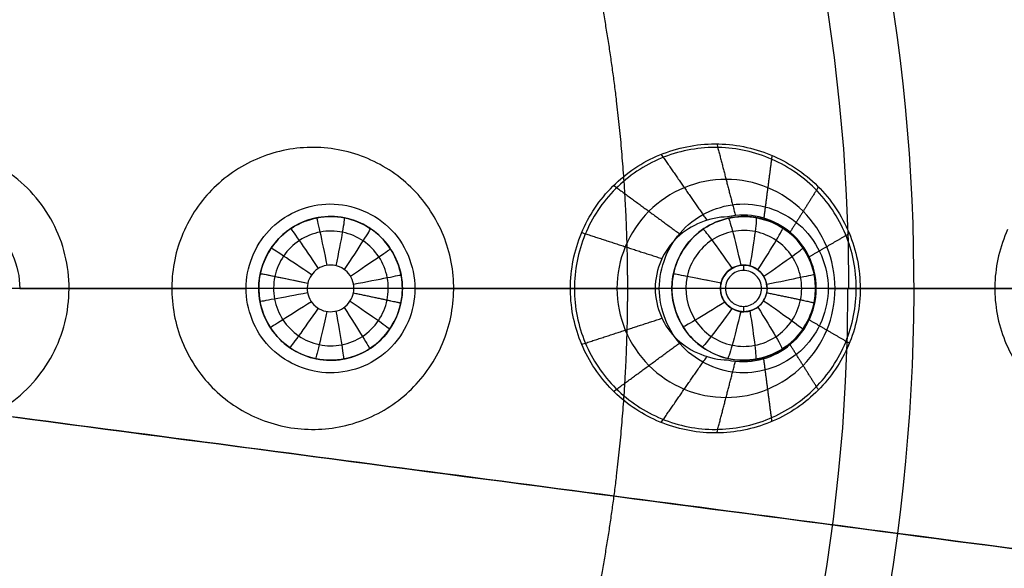
# Model space of a CAD drawing. Units: millimetres. Extents: x -170 to 445, y -152 to 177.
# Drawn here: x 367 to 395, y -8 to 7 of the extents above; entities that cross this region are included whole.
import ezdxf

# ---------------------------------------------------------------- set-up
doc = ezdxf.new("R2010")
doc.units = ezdxf.units.MM
doc.layers.add('Default', color=18, linetype='Continuous', true_color=0x000000)

# ---------------------------------------------------------------- blocks, each defined once
blk = doc.blocks.new('plane_02')
at = {"layer": 'Default', "color": 251, "true_color": 0x606060, "extrusion": (0, 0, -1)}
for centre, radius, start, end in [((-340, 0, -1002.564), 101.896, 0, 180), ((-340, 0, -997.691), 100.75, 90, 180), ((-340, 0, -994.289), 96.207, 90, 180), ((-340, 0, -1002.564), 101.896, 180, 0), ((-340, 0, -990.769), 50.39, 180, 270)]:
    blk.add_arc(centre, radius, start, end, dxfattribs=at)
at = {"layer": 'Default', "color": 251, "true_color": 0x606060}
for centre, radius, start, end in [((340, 0, 990.77), 50.428, 0, 90), ((340, 0, 1002.564), 103.505, 270, 0), ((340, 0, 993.159), 90.011, 270, 0), ((340, 0, 997.691), 100.75, 270, 360), ((340, 0, 994.289), 96.207, 270, 360)]:
    blk.add_arc(centre, radius, start, end, dxfattribs=at)
at = {"layer": 'Default', "color": 251, "true_color": 0x606060, "extrusion": (0.001095, -0.999248, -0.038754)}
blk.add_arc((350.401, 2098.507, -37.968), 1109.188, 271.443841, 271.795236, dxfattribs=at)
at = {"layer": 'Default', "color": 251, "true_color": 0x606060, "extrusion": (0.000511341, -0.999917, -0.012897)}
blk.add_arc((355.07, 1961.245, -12.578), 971.198, 272.052228, 272.489119, dxfattribs=at)
at = {"layer": 'Default', "color": 251, "true_color": 0x606060, "extrusion": (0.033588, 0.000599267, -0.999436)}
blk.add_arc((-6.91, 420.499, -977.097), 2.353, 181.0221, 183.5978, dxfattribs=at)
at = {"layer": 'Default', "color": 251, "true_color": 0x606060}
for points, weights in [([(443.505, 0, 1002.564), (443.505, 60.632, 1002.564), (400.632, 103.505, 1002.564), (340, 103.505, 1002.564)], [1, 0.804737854221, 0.804737854221, 1]), ([(430.011, 0, 993.159), (430.011, 52.727, 993.159), (392.727, 90.011, 993.159), (340, 90.011, 993.159)], [1, 0.804737853959, 0.804737853959, 1])]:
    blk.add_rational_spline(points, weights, degree=3, dxfattribs=at)
for points, knots in [([(364.807, 2.342, 990.134), (365.434, 2.394, 990.143), (366.792, 1.946, 990.163), (367.35, 0.629, 990.172), (367.35, 0, 990.172)], [-4.117595, -4.117595, -4.117595, -4.117595, -2.059189, 0, 0, 0, 0]), ([(373.649, 0, 990.29), (373.649, 0.579, 990.29), (374.114, 1.782, 990.301), (375.288, 2.313, 990.327), (375.866, 2.346, 990.341)], [-3.736241, -3.736241, -3.736241, -3.736241, -1.8681, 0, 0, 0, 0]), ([(375.866, 2.346, 990.341), (376.485, 2.382, 990.355), (377.809, 1.916, 990.386), (378.349, 0.62, 990.399), (378.349, 0, 990.399)], [-4.048684, -4.048684, -4.048684, -4.048684, -2.024626, 0, 0, 0, 0]), ([(385.149, 0, 990.591), (385.149, 0.583, 990.591), (385.622, 1.796, 990.607), (386.811, 2.321, 990.646), (387.394, 2.348, 990.666)], [-3.769276, -3.769276, -3.769276, -3.769276, -1.884612, 0, 0, 0, 0]), ([(387.394, 2.348, 990.666), (388.008, 2.375, 990.687), (389.317, 1.903, 990.731), (389.849, 0.616, 990.749), (389.849, 0, 990.749)], [-4.016155, -4.016155, -4.016155, -4.016155, -2.008965, 0, 0, 0, 0]), ([(375.866, -2.346, 990.341), (375.288, -2.313, 990.328), (374.114, -1.782, 990.301), (373.649, -0.579, 990.29), (373.649, 0, 990.29)], [-3.736209, -3.736209, -3.736209, -3.736209, -1.869014, 0, 0, 0, 0]), ([(378.349, 0, 990.399), (378.349, -0.316, 990.399), (378.219, -0.957, 990.396), (377.658, -1.756, 990.383), (376.828, -2.27, 990.363), (376.181, -2.364, 990.348), (375.866, -2.346, 990.341)], [-3.892896, -3.892896, -3.892896, -3.892896, -2.921132, -1.947218, -0.972173, 0, 0, 0, 0]), ([(387.394, -2.348, 990.666), (386.811, -2.321, 990.646), (385.622, -1.796, 990.607), (385.149, -0.583, 990.591), (385.149, 0, 990.591)], [-3.769323, -3.769323, -3.769323, -3.769323, -1.884557, 0, 0, 0, 0]), ([(389.849, 0, 990.749), (389.849, -0.6, 990.749), (389.347, -1.849, 990.732), (388.099, -2.35, 990.69), (387.499, -2.35, 990.67)], [-3.892249, -3.892249, -3.892249, -3.892249, -1.945279, 0, 0, 0, 0])]:
    blk.add_open_spline(points, degree=3, knots=knots, dxfattribs=at)
blk.add_open_spline([(367.35, 0, 990.172), (370.499, 0, 990.231), (373.649, 0, 990.29)], degree=2, dxfattribs=at)
blk = doc.blocks.new('_08')
at = {"layer": 'Default', "color": 26, "true_color": 0x782424}
for p, q in [((376, 2, 989.846), (376, 2, 991.122)), ((387.5, 2, 990.164), (387.5, 2, 991.396)), ((387.5, 0.5, 988.794), (387.5, 0.65, 988.794)), ((374, 0, 991.189), (374, 0, 991.189)), ((374, 0, 989.835), (374, 0, 991.189)), ((378, 0, 989.858), (378, 0, 990.973)), ((385.5, 0, 990.142), (385.5, 0, 990.985)), ((386.989, 0, 988.794), (386.85, 0, 988.794)), ((388.15, 0, 988.794), (387.994, 0, 988.794)), ((387.5, -0.65, 988.794), (387.5, -0.5, 988.794)), ((376, -2, 989.846), (376, -2, 991.122)), ((387.5, -2, 990.164), (387.5, -2, 991.396))]:
    blk.add_line(p, q, dxfattribs=at)
at = {"layer": 'Default'}
for start, end in [(0, 180), (180, 0)]:
    blk.add_arc((340, 0, 1003.064), 102.4, start, end, dxfattribs=at)
at = {"layer": 'Default', "color": 26, "true_color": 0x782424, "extrusion": (0, 0, -1)}
for centre, radius, start, end in [((-340, 0, -1002.625), 89.152, 7.5, 187.5), ((-340, 0, -1000.348), 52.223, 7.5, 187.499), ((-340, 0, -1002.625), 89.152, 187.5, 7.5), ((-340, 0, -1000.348), 52.223, 187.499, 7.5), ((-387.5, 0, -990.985), 2, 0, 37.5511), ((-387.5, 0, -988.794), 0.65, 0, 180), ((-387.5, 0, -988.794), 0.65, 180, 0), ((-387.5, 0, -990.985), 2, 322.4489, 360)]:
    blk.add_arc(centre, radius, start, end, dxfattribs=at)
at = {"layer": 'Default', "color": 26, "true_color": 0x782424}
for centre, start, end in [((376, 0, 990.512), 0, 180.0229), ((387.5, 0, 991.404), 0, 89.5682), ((376, 0, 990.512), 180.0229, 0), ((387.5, 0, 991.404), 270.4314, 0)]:
    blk.add_arc(centre, 2, start, end, dxfattribs=at)
at = {"layer": 'Default', "color": 26, "true_color": 0x782424, "extrusion": (0.203441, 0.979076, 0.004702)}
blk.add_arc((-367.636, 989.464, 81.148), 1.5, 275.7362, 0.0166, dxfattribs=at)
at = {"layer": 'Default', "color": 26, "true_color": 0x782424, "extrusion": (0.200793, 0.979586, 0.009649)}
blk.add_arc((-379.107, 989.345, 87.361), 1.499, 275.7162, 0.0185, dxfattribs=at)
at = {"layer": 'Default'}
for points, degree, knots in [([(444.782, 0, 1007.563), (444.782, 27.369, 1007.563), (422.108, 82.108, 1007.563), (340, 116.118, 1007.563), (257.892, 82.108, 1007.563), (235.218, 27.369, 1007.563), (235.218, 0, 1007.563), (235.218, 0, 1007.563)], 3, [0, 0, 0, 0, 89.494722, 178.989443, 268.484165, 357.978887, 357.978934, 357.978934, 357.978934, 357.978934]), ([(236.248, 0, 1003.271), (236.248, 5.674, 1003.271), (237.237, 17.052, 1003.271), (241.484, 33.625, 1003.271), (248.32, 49.316, 1003.271), (257.556, 63.715, 1003.271), (269.075, 76.388, 1003.271), (287.048, 90.367, 1003.271), (308.203, 99.766, 1003.271), (330.611, 103.79, 1003.271), (347.718, 103.942, 1003.271), (364.617, 101.171, 1003.271), (386.203, 93.952, 1003.271), (405.885, 81.59, 1003.271), (421.479, 64.959, 1003.271), (427.792, 55.427, 1003.271), (430.53, 50.479, 1003.271)], 3, [0, 0, 0, 0, 17.139896, 34.304799, 51.466858, 68.620562, 85.75358, 102.930485, 137.145051, 154.279643, 171.462631, 188.555668, 205.756482, 240.013178, 257.275571, 274.357835, 274.357835, 274.357835, 274.357835]), ([(430.435, 50.426, 1003.121), (427.15, 56.362, 1003.121), (421.362, 64.801, 1003.121), (412.086, 74.71, 1003.121), (401.838, 83.609, 1003.121), (387.445, 92.753, 1003.121), (368.435, 100.24, 1003.121), (351.669, 103.357, 1003.121), (338.103, 103.8, 1003.121), (324.565, 102.839, 1003.121), (307.924, 99.122, 1003.121), (289.191, 90.967, 1003.121), (275.134, 81.311, 1003.121), (265.233, 72.027, 1003.121), (256.342, 61.772, 1003.121), (247.212, 47.372, 1003.121), (239.738, 28.357, 1003.121), (236.632, 11.588, 1003.121), (236.204, -1.978, 1003.121), (237.172, -15.516, 1003.121), (240.902, -32.148, 1003.121), (246.356, -44.649, 1003.121), (249.644, -50.569, 1003.121)], 3, [326.70987, 326.70987, 326.70987, 326.70987, 347.143233, 357.372031, 367.600912, 388.034665, 408.469586, 428.902904, 439.131616, 449.360441, 469.79389, 490.228821, 510.66201, 520.89069, 531.119452, 551.553047, 571.987658, 592.421062, 602.649729, 612.878487, 633.312176, 653.746858, 653.746858, 653.746858, 653.746858]), ([(249.798, -50.483, 1003.064), (246.519, -44.58, 1003.064), (241.07, -32.102, 1003.064), (237.349, -15.504, 1003.064), (236.378, -2.001, 1003.064), (236.802, 11.538, 1003.064), (239.895, 28.271, 1003.064), (247.355, 47.26, 1003.064), (256.449, 61.621, 1003.064), (265.322, 71.866, 1003.064), (275.196, 81.133, 1003.064), (294.738, 94.588, 1003.064), (321.113, 103.277, 1003.064), (348.236, 103.819, 1003.064), (368.303, 100.088, 1003.064), (387.282, 92.64, 1003.064), (401.685, 83.505, 1003.064), (411.967, 74.583, 1003.064), (421.24, 64.672, 1003.064), (427.02, 56.234, 1003.064), (430.281, 50.341, 1003.064)], 3, [0, 0, 0, 0, 20.395732, 40.843386, 51.043563, 61.222824, 81.693262, 102.07838, 122.500923, 132.682453, 142.955201, 163.326003, 203.978906, 224.426307, 244.802302, 265.207188, 285.661937, 295.964217, 306.258645, 326.600435, 326.600435, 326.600435, 326.600435]), ([(429.919, 0, 1022.188), (429.919, 23.488, 1022.188), (410.462, 70.462, 1022.188), (340, 99.648, 1022.188), (269.538, 70.462, 1022.188), (250.08, 23.487, 1022.188), (250.08, 0, 1022.188), (250.08, 0, 1022.188)], 3, [0, 0, 0, 0, 89.494722, 178.989443, 268.484165, 357.978887, 357.979138, 357.979138, 357.979138, 357.979138]), ([(249.644, -50.569, 1003.121), (252.929, -56.483, 1003.121), (258.731, -64.918, 1003.121), (268.009, -74.801, 1003.121), (278.259, -83.678, 1003.121), (292.646, -92.797, 1003.121), (311.643, -100.261, 1003.121), (328.395, -103.364, 1003.121), (341.947, -103.798, 1003.121), (355.471, -102.834, 1003.121), (372.094, -99.113, 1003.121), (390.808, -90.966, 1003.121), (404.852, -81.322, 1003.121), (414.743, -72.048, 1003.121), (423.631, -61.808, 1003.121), (432.759, -47.426, 1003.121), (440.238, -28.435, 1003.121), (443.355, -11.686, 1003.121), (443.8, 1.866, 1003.121), (442.846, 15.391, 1003.121), (439.139, 32.016, 1003.121), (433.717, 44.497, 1003.121), (430.435, 50.426, 1003.121)], 3, [0, 0, 0, 0, 20.412865, 30.631331, 40.849907, 61.262969, 81.677455, 102.090295, 112.308768, 122.527329, 142.940576, 163.354847, 183.767893, 193.986341, 204.204875, 224.618175, 245.032472, 265.445417, 275.663868, 285.882411, 306.295464, 326.70987, 326.70987, 326.70987, 326.70987]), ([(430.281, 50.341, 1003.064), (433.551, 44.432, 1003.064), (438.976, 31.959, 1003.064), (442.67, 15.366, 1003.064), (443.621, 1.863, 1003.064), (443.184, -11.667, 1003.064), (440.067, -28.386, 1003.064), (432.602, -47.345, 1003.064), (423.492, -61.704, 1003.064), (414.618, -71.926, 1003.064), (404.735, -81.181, 1003.064), (385.21, -94.617, 1003.064), (358.848, -103.283, 1003.064), (331.749, -103.814, 1003.064), (311.692, -100.089, 1003.064), (292.725, -92.64, 1003.064), (278.363, -83.535, 1003.064), (268.126, -74.668, 1003.064), (258.862, -64.805, 1003.064), (253.074, -56.382, 1003.064), (249.798, -50.483, 1003.064)], 3, [0, 0, 0, 0, 20.399882, 40.798322, 51.011178, 61.222165, 81.621868, 102.020505, 122.421494, 132.632451, 142.844598, 163.243877, 203.854967, 224.253328, 244.652511, 265.05099, 285.45413, 295.665484, 305.890767, 326.272012, 326.272012, 326.272012, 326.272012]), ([(295.739, 0, 1025.153), (295.739, 0.865, 1025.153), (295.782, 2.594, 1025.153), (295.974, 5.191, 1025.153), (296.48, 8.669, 1025.152), (297.567, 12.943, 1025.152), (298.997, 16.946, 1025.151), (300.87, 20.913, 1025.152), (303.101, 24.637, 1025.152), (305.717, 28.164, 1025.153), (308.629, 31.371, 1025.153), (311.836, 34.283, 1025.153), (315.362, 36.899, 1025.152), (319.087, 39.131, 1025.152), (323.054, 41.003, 1025.151), (327.057, 42.433, 1025.152), (331.331, 43.52, 1025.152), (335.679, 44.153, 1025.153), (340, 44.369, 1025.153), (344.321, 44.153, 1025.153), (348.669, 43.52, 1025.152), (352.943, 42.433, 1025.152), (356.946, 41.003, 1025.151), (360.912, 39.131, 1025.152), (364.638, 36.898, 1025.152), (368.163, 34.285, 1025.153), (371.373, 31.369, 1025.153), (374.281, 28.168, 1025.153), (376.901, 24.631, 1025.152), (379.127, 20.924, 1025.152), (381.008, 16.928, 1025.151), (382.426, 12.971, 1025.152), (383.529, 8.627, 1025.152), (384.017, 5.237, 1025.153), (384.224, 2.575, 1025.153), (384.261, 0.844, 1025.153), (384.261, 0, 1025.153)], 5, [-139.31494, -139.31494, -139.31494, -139.31494, -139.31494, -139.31494, -134.961392, -130.607799, -126.254205, -121.900612, -117.547019, -113.193425, -108.839832, -104.486239, -100.132646, -95.779052, -91.425459, -87.071866, -82.718272, -78.364679, -74.011086, -69.657493, -65.303899, -60.950306, -56.596713, -52.243119, -47.889526, -43.535933, -39.18234, -34.828746, -30.475153, -26.12156, -21.767966, -17.414373, -13.06078, -8.707187, -4.353593, 0, 0, 0, 0, 0, 0]), ([(235.218, 0, 1007.563), (235.218, -27.369, 1007.563), (257.892, -82.108, 1007.563), (340, -116.118, 1007.563), (422.108, -82.108, 1007.563), (444.782, -27.369, 1007.563), (444.782, 0, 1007.563)], 3, [357.978934, 357.978934, 357.978934, 357.978934, 447.473608, 536.96833, 626.463052, 715.957774, 715.957774, 715.957774, 715.957774]), ([(443.752, 0, 1003.271), (443.751, -2.77, 1003.271), (443.35, -12.314, 1003.271), (440.344, -28.465, 1003.271), (432.857, -47.476, 1003.271), (423.72, -61.872, 1003.271), (414.822, -72.123, 1003.271), (404.92, -81.408, 1003.271), (390.861, -91.062, 1003.271), (372.128, -99.218, 1003.271), (355.488, -102.942, 1003.271), (341.949, -103.907, 1003.271), (328.382, -103.473, 1003.271), (311.613, -100.366, 1003.271), (292.597, -92.895, 1003.271), (278.195, -83.767, 1003.271), (267.934, -74.88, 1003.271), (258.645, -64.986, 1003.271), (252.837, -56.542, 1003.271), (249.549, -50.622, 1003.271)], 3, [0, 0, 0, 0, 8.345204, 28.756556, 49.169259, 69.580965, 79.798702, 90.016352, 110.427805, 130.840482, 151.252136, 161.469899, 171.687574, 192.098821, 212.511714, 232.923182, 243.140961, 253.35863, 273.769897, 273.769897, 273.769897, 273.769897]), ([(250.08, 0, 1022.188), (250.08, -23.487, 1022.188), (269.538, -70.462, 1022.188), (340, -99.648, 1022.188), (410.462, -70.462, 1022.188), (429.919, -23.487, 1022.188), (429.919, 0, 1022.188)], 3, [357.979138, 357.979138, 357.979138, 357.979138, 447.473608, 536.96833, 626.463052, 715.957774, 715.957774, 715.957774, 715.957774]), ([(443.752, 0, 1003.271), (443.983, 0, 1003.973), (445.06, 0, 1007.769), (445.66, 0, 1013.597), (446.037, 0, 1018.976), (441.741, 0, 1022.324), (419.383, 0, 1023.911), (393.931, 0, 1024.855), (384.261, 0, 1025.153)], 6, [1.401197, 1.401197, 1.401197, 1.401197, 1.401197, 1.401197, 1.401197, 12.508798, 60.743885, 88.320453, 88.320453, 88.320453, 88.320453, 88.320453, 88.320453, 88.320453])]:
    blk.add_open_spline(points, degree=degree, knots=knots, dxfattribs=at)
at = {"layer": 'Default', "color": 26, "true_color": 0x782424}
for points, knots in [([(366.578, -3.498, 999.669), (367.142, -3.212, 999.677), (368.144, -2.346, 999.692), (368.85, -0.507, 999.703), (368.617, 1.451, 999.699), (367.492, 3.07, 999.682), (365.74, 3.973, 999.656), (363.769, 3.949, 999.627), (362.039, 3.008, 999.603), (361.311, 1.901, 999.592), (361.101, 1.305, 999.589)], [-15.738955, -15.738955, -15.738955, -15.738955, -13.770121, -11.800999, -9.835388, -7.869487, -5.901936, -3.937349, -1.969792, 0, 0, 0, 0]), ([(379.22, -1.26, 999.929), (379.383, -0.777, 999.933), (379.522, 0.265, 999.937), (379.115, 1.779, 999.927), (378.16, 3.025, 999.904), (376.8, 3.811, 999.873), (375.243, 4.017, 999.836), (373.727, 3.611, 999.802), (372.481, 2.658, 999.774), (371.955, 1.746, 999.762), (371.791, 1.262, 999.758)], [-12.543014, -12.543014, -12.543014, -12.543014, -10.976721, -9.409899, -7.842246, -6.273116, -4.7046, -3.138228, -1.571911, 0, 0, 0, 0]), ([(382.676, 0, 998.884), (382.676, 0.523, 998.884), (382.886, 1.582, 998.89), (383.784, 2.918, 998.918), (385.124, 3.812, 998.959), (386.704, 4.126, 999.008), (388.285, 3.814, 999.058), (389.627, 2.922, 999.101), (390.528, 1.586, 999.13), (390.739, 0.526, 999.137), (390.739, 0, 999.137)], [0, 0, 0, 0, 1.607905, 3.217772, 4.825534, 6.435929, 8.046081, 9.655932, 11.263689, 12.878707, 12.878707, 12.878707, 12.878707]), ([(390.337, -1.492, 1000.278), (390.531, -1.021, 1000.285), (390.735, 0.01, 1000.292), (390.424, 1.548, 1000.281), (389.549, 2.852, 1000.251), (388.241, 3.721, 1000.207), (386.7, 4.025, 1000.156), (385.162, 3.715, 1000.105), (383.858, 2.843, 1000.063), (383.275, 1.966, 1000.044), (383.081, 1.493, 1000.038)], [-12.546262, -12.546262, -12.546262, -12.546262, -10.979655, -9.412279, -7.843833, -6.27421, -4.705453, -3.138987, -1.57234, 0, 0, 0, 0]), ([(374.011, 0.205, 991.189), (374.061, 0.698, 991.189), (374.569, 1.679, 991.178), (376.115, 2.195, 991.125), (377.595, 1.523, 991.019), (378, 0.495, 990.974), (378, 0, 990.973)], [0, 0, 0, 0, 1.616047, 3.229796, 4.845039, 6.460657, 6.460657, 6.460657, 6.460657]), ([(378, 0, 989.858), (378, 0.479, 989.858), (377.624, 1.471, 989.856), (376.223, 2.174, 989.848), (374.709, 1.77, 989.839), (374.139, 0.876, 989.836), (374.042, 0.407, 989.835)], [-6.213689, -6.213689, -6.213689, -6.213689, -4.659958, -3.106079, -1.554143, 0, 0, 0, 0]), ([(387.05, 1.991, 991.482), (386.548, 1.981, 991.614), (385.76, 1.668, 991.829), (385.15, 0.802, 991.999), (385.035, 0.265, 992.031), (385.035, 0, 992.031)], [0, 0, 0, 0, 1.624393, 2.454164, 3.282403, 3.282403, 3.282403, 3.282403]), ([(389.5, 0, 990.185), (389.5, 0.479, 990.185), (389.123, 1.472, 990.181), (387.72, 2.175, 990.167), (386.206, 1.768, 990.15), (385.637, 0.871, 990.143), (385.541, 0.402, 990.142)], [-6.220181, -6.220181, -6.220181, -6.220181, -4.664794, -3.109245, -1.555728, 0, 0, 0, 0]), ([(385.914, 1.219, 990.985), (386.066, 1.416, 990.985), (386.444, 1.755, 991.005), (386.921, 1.927, 991.109), (387.141, 1.967, 991.216)], [0, 0, 0, 0, 0.762056, 1.522191, 1.522191, 1.522191, 1.522191]), ([(389.518, 0, 992.857), (389.518, 0.323, 992.857), (389.353, 0.979, 992.742), (388.749, 1.676, 992.355), (387.944, 2.049, 991.905), (387.342, 2.055, 991.612), (387.05, 1.991, 991.482)], [0, 0, 0, 0, 0.996781, 1.994782, 2.995947, 3.999472, 3.999472, 3.999472, 3.999472]), ([(387.141, 1.967, 991.216), (387.694, 2.069, 991.484), (388.586, 1.842, 991.996), (389.336, 0.955, 992.537), (389.5, 0.316, 992.666), (389.5, 0, 992.666)], [0, 0, 0, 0, 1.960533, 2.953684, 3.94586, 3.94586, 3.94586, 3.94586]), ([(377.575, -0.322, 988.846), (377.617, -0.119, 988.847), (377.62, 0.308, 988.847), (377.38, 0.899, 988.843), (376.932, 1.354, 988.836), (376.345, 1.603, 988.828), (375.706, 1.609, 988.818), (375.114, 1.37, 988.809), (374.659, 0.923, 988.803), (374.492, 0.532, 988.8), (374.449, 0.327, 988.8), (374.449, 0.327, 988.8)], [0, 0, 0, 0, 0.0624329, 0.124869, 0.1873072, 0.2497456, 0.3121868, 0.3746248, 0.4370629, 0.4995026, 0.4995027, 0.4995027, 0.4995027, 0.4995027]), ([(383.081, 1.493, 1000.038), (382.886, 1.021, 1000.031), (382.682, -0.012, 1000.025), (382.994, -1.551, 1000.035), (383.87, -2.854, 1000.063), (385.178, -3.721, 1000.106), (386.716, -4.024, 1000.156), (388.254, -3.715, 1000.208), (389.559, -2.843, 1000.252), (390.142, -1.966, 1000.272), (390.337, -1.492, 1000.278)], [-12.548072, -12.548072, -12.548072, -12.548072, -10.978394, -9.40912, -7.840731, -6.274526, -4.708214, -3.141302, -1.573648, 0, 0, 0, 0]), ([(389.081, -0.316, 989.179), (389.122, -0.111, 989.179), (389.123, 0.32, 989.179), (388.879, 0.914, 989.176), (388.426, 1.37, 989.17), (387.833, 1.62, 989.162), (387.19, 1.624, 989.153), (386.404, 1.31, 989.142), (386.009, 0.745, 989.137), (385.922, 0.333, 989.136), (385.922, 0.333, 989.136)], [0, 0, 0, 0, 0.0625728, 0.1251489, 0.1877275, 0.2503068, 0.3128992, 0.375489, 0.4982835, 0.4982844, 0.4982844, 0.4982844, 0.4982844]), ([(394.843, 1.635, 1000.454), (394.63, 1.171, 1000.445), (394.385, 0.146, 1000.434), (394.637, -1.405, 1000.445), (395.464, -2.742, 1000.482), (396.737, -3.66, 1000.538), (398.264, -4.022, 1000.607), (399.814, -3.774, 1000.677), (401.153, -2.954, 1000.739), (401.771, -2.1, 1000.768), (401.985, -1.635, 1000.778)], [-12.559546, -12.559546, -12.559546, -12.559546, -10.988358, -9.418535, -7.848994, -6.280964, -4.712961, -3.144167, -1.574535, 0, 0, 0, 0]), ([(371.791, 1.262, 999.758), (371.626, 0.778, 999.755), (371.488, -0.265, 999.752), (371.896, -1.781, 999.761), (372.852, -3.028, 999.782), (374.212, -3.811, 999.813), (375.767, -4.016, 999.849), (377.282, -3.611, 999.884), (378.529, -2.657, 999.913), (379.056, -1.745, 999.926), (379.22, -1.26, 999.929)], [-12.548068, -12.548068, -12.548068, -12.548068, -10.978513, -9.409303, -7.840687, -6.27413, -4.707754, -3.141013, -1.573623, 0, 0, 0, 0]), ([(376.638, -0.125, 988.365), (376.67, 0.036, 988.366), (376.6, 0.4, 988.365), (376.146, 0.703, 988.356), (375.609, 0.606, 988.347), (375.4, 0.3, 988.343), (375.365, 0.139, 988.343)], [0, 0, 0, 0, 0.540654, 1.080569, 1.620461, 2.16106, 2.16106, 2.16106, 2.16106]), ([(388.139, -0.119, 988.692), (388.169, 0.042, 988.693), (388.096, 0.403, 988.691), (387.645, 0.702, 988.676), (387.112, 0.605, 988.658), (386.903, 0.304, 988.651), (386.867, 0.145, 988.65)], [0.000006, 0.000006, 0.000006, 0.000006, 0.535978, 1.073632, 1.609708, 2.14537, 2.14537, 2.14537, 2.14537]), ([(374.449, 0.327, 988.8), (374.406, 0.123, 988.799), (374.402, -0.304, 988.799), (374.641, -0.897, 988.802), (375.089, -1.354, 988.809), (375.678, -1.604, 988.818), (376.318, -1.609, 988.827), (376.911, -1.369, 988.836), (377.366, -0.921, 988.843), (377.533, -0.526, 988.845), (377.575, -0.322, 988.846)], [0.4995027, 0.4995027, 0.4995027, 0.4995027, 0.5620665, 0.624629, 0.6871915, 0.7497571, 0.81232, 0.8748826, 0.937443, 1, 1, 1, 1]), ([(385.922, 0.333, 989.136), (385.835, -0.081, 989.135), (385.97, -0.763, 989.137), (386.57, -1.368, 989.145), (387.167, -1.62, 989.153), (387.815, -1.624, 989.162), (388.414, -1.379, 989.17), (388.874, -0.923, 989.176), (389.04, -0.522, 989.178), (389.081, -0.316, 989.179)], [0.4982844, 0.4982844, 0.4982844, 0.4982844, 0.6218974, 0.6849247, 0.7479554, 0.8109697, 0.8739833, 0.9369934, 1, 1, 1, 1]), ([(387.994, 0, 988.794), (387.994, 0.128, 988.794), (387.885, 0.394, 988.794), (387.492, 0.553, 988.794), (387.099, 0.394, 988.794), (386.989, 0.128, 988.794), (386.989, 0, 988.794)], [0, 0, 0, 0, 0.419729, 0.840181, 1.259989, 1.679442, 1.679442, 1.679442, 1.679442]), ([(378, 0, 990.973), (378, -0.511, 990.973), (377.565, -1.575, 991.023), (376, -2.213, 991.131), (374.433, -1.573, 991.182), (374, -0.51, 991.189), (374, 0, 991.189)], [0, 0, 0, 0, 1.678328, 3.355759, 5.030867, 6.706074, 6.706074, 6.706074, 6.706074]), ([(375.365, 0.139, 988.343), (375.329, -0.024, 988.342), (375.395, -0.394, 988.343), (375.853, -0.705, 988.351), (376.398, -0.603, 988.361), (376.606, -0.289, 988.365), (376.638, -0.125, 988.365)], [0, 0, 0, 0, 0.548314, 1.09669, 1.646111, 2.1949, 2.1949, 2.1949, 2.1949]), ([(386.85, 0, 988.649), (386.85, -0.157, 988.649), (386.974, -0.482, 988.653), (387.435, -0.708, 988.669), (387.929, -0.569, 988.685), (388.109, -0.272, 988.691), (388.139, -0.119, 988.692)], [0, 0, 0, 0, 0.509132, 1.018098, 1.52753, 2.035729, 2.035729, 2.035729, 2.035729]), ([(387.05, -1.991, 991.482), (387.341, -2.055, 991.612), (387.943, -2.05, 991.906), (388.748, -1.676, 992.354), (389.353, -0.979, 992.742), (389.518, -0.323, 992.857), (389.518, 0, 992.857)], [0, 0, 0, 0, 1.003093, 2.002912, 3.00339, 3.99973, 3.99973, 3.99973, 3.99973]), ([(374, -0.002, 989.835), (374, -0.479, 989.835), (374.376, -1.47, 989.837), (375.776, -2.174, 989.845), (377.293, -1.772, 989.854), (377.859, -0.875, 989.857), (377.957, -0.407, 989.858)], [-6.212378, -6.212378, -6.212378, -6.212378, -4.66103, -3.10842, -1.552187, -0.000003, -0.000003, -0.000003, -0.000003]), ([(390.739, 0, 999.137), (390.739, -0.505, 999.137), (390.543, -1.526, 999.131), (389.707, -2.831, 999.103), (388.447, -3.736, 999.063), (386.943, -4.111, 999.015), (385.407, -3.909, 998.967), (384.052, -3.154, 998.926), (383.071, -1.953, 998.896), (382.76, -0.961, 998.886), (382.702, -0.46, 998.885)], [0, 0, 0, 0, 1.549524, 3.099585, 4.647859, 6.197065, 7.745244, 9.294298, 10.844289, 12.394369, 12.394369, 12.394369, 12.394369]), ([(385.035, 0, 992.031), (385.035, -0.264, 992.031), (385.149, -0.799, 991.999), (385.757, -1.667, 991.83), (386.547, -1.981, 991.615), (387.05, -1.991, 991.482)], [0, 0, 0, 0, 0.825136, 1.65341, 3.282595, 3.282595, 3.282595, 3.282595]), ([(385.5, -0.002, 990.142), (385.5, -0.48, 990.142), (385.877, -1.472, 990.146), (387.279, -2.175, 990.162), (388.796, -1.769, 990.178), (389.361, -0.87, 990.184), (389.458, -0.401, 990.185)], [-6.218296, -6.218296, -6.218296, -6.218296, -4.665368, -3.111195, -1.55392, -0.000003, -0.000003, -0.000003, -0.000003]), ([(386.989, 0, 988.794), (386.989, -0.128, 988.794), (387.099, -0.394, 988.794), (387.492, -0.552, 988.794), (387.885, -0.394, 988.794), (387.994, -0.128, 988.794), (387.994, 0, 988.794)], [0, 0, 0, 0, 0.419854, 0.839552, 1.259104, 1.679012, 1.679012, 1.679012, 1.679012]), ([(389.5, 0, 992.666), (389.5, -0.315, 992.666), (389.336, -0.955, 992.537), (388.586, -1.842, 991.996), (387.694, -2.069, 991.484), (387.141, -1.967, 991.216)], [0, 0, 0, 0, 0.990909, 1.986671, 3.945925, 3.945925, 3.945925, 3.945925]), ([(387.141, -1.967, 991.216), (386.921, -1.927, 991.109), (386.444, -1.755, 991.005), (386.066, -1.416, 990.985), (385.914, -1.219, 990.985)], [0, 0, 0, 0, 0.760051, 1.522191, 1.522191, 1.522191, 1.522191]), ([(366.578, -3.498, 999.669), (377.795, -4.975, 999.85), (398.419, -7.691, 1000.453), (419.016, -10.403, 1001.766), (428.39, -11.637, 1002.625)], [-62.43543, -62.43543, -62.43543, -62.43543, -28.484524, 0, 0, 0, 0])]:
    blk.add_open_spline(points, degree=3, knots=knots, dxfattribs=at)
for points, degree in [([(386.749, 4.022, 999.009), (387.009, 3.024, 995.296), (387.268, 2.027, 991.582)], 2), ([(385.201, 3.73, 998.96), (385.837, 2.815, 995.298), (386.472, 1.899, 991.635)], 2), ([(388.285, 3.702, 999.059), (388.171, 2.829, 995.518), (388.057, 1.956, 991.976)], 2), ([(383.879, 2.865, 998.919), (384.809, 2.182, 995.376), (385.74, 1.5, 991.832)], 2), ([(389.578, 2.824, 999.101), (389.183, 2.194, 995.744), (388.788, 1.564, 992.388)], 2), ([(382.989, 1.554, 998.892), (384.106, 1.192, 995.434), (385.223, 0.83, 991.976)], 2), ([(390.438, 1.526, 999.128), (389.879, 1.201, 995.925), (389.32, 0.877, 992.723)], 2), ([(374.042, 0.407, 989.835), (374.014, 0.272, 989.835), (374, 0.135, 989.835), (374, -0.002, 989.835)], 3), ([(385.541, 0.402, 990.142), (385.514, 0.269, 990.142), (385.5, 0.133, 990.142), (385.5, -0.002, 990.142)], 3), ([(374, 0, 991.189), (374, 0.068, 991.189), (374.003, 0.137, 991.189), (374.011, 0.205, 991.189)], 3), ([(374, 0, 991.189), (374, -0.001, 990.512), (374, -0.002, 989.835)], 2), ([(377.957, -0.407, 989.858), (377.985, -0.273, 989.858), (378, -0.137, 989.858), (378, 0, 989.858)], 3), ([(378, 0, 989.858), (378, 0, 990.416), (378, 0, 990.973)], 2), ([(385.035, 0, 992.031), (383.856, 0, 995.458), (382.676, 0, 998.884)], 2), ([(382.702, -0.46, 998.885), (382.685, -0.306, 998.884), (382.676, -0.153, 998.884), (382.676, 0, 998.884)], 3), ([(385.5, 0, 990.985), (385.5, -0.001, 990.563), (385.5, -0.002, 990.142)], 2), ([(386.867, 0.145, 988.65), (386.856, 0.097, 988.649), (386.85, 0.049, 988.649), (386.85, 0, 988.649)], 3), ([(389.458, -0.401, 990.185), (389.486, -0.27, 990.185), (389.5, -0.135, 990.185), (389.5, 0, 990.185)], 3), ([(389.5, 0, 990.185), (389.5, 0, 991.426), (389.5, 0, 992.666)], 2), ([(390.739, 0, 999.137), (390.129, 0, 995.997), (389.518, 0, 992.857)], 2), ([(382.676, 0, 998.884), (383.856, 0, 995.458), (385.035, 0, 992.031)], 2), ([(382.989, -1.555, 998.894), (384.106, -1.192, 995.435), (385.223, -0.83, 991.976)], 2), ([(390.438, -1.525, 999.128), (389.879, -1.201, 995.925), (389.32, -0.877, 992.723)], 2), ([(383.878, -2.866, 998.922), (384.809, -2.183, 995.377), (385.74, -1.5, 991.832)], 2), ([(389.579, -2.824, 999.102), (389.183, -2.194, 995.745), (388.788, -1.564, 992.388)], 2), ([(385.201, -3.732, 998.965), (385.836, -2.815, 995.3), (386.472, -1.899, 991.635)], 2), ([(386.749, -4.023, 999.014), (387.009, -3.025, 995.298), (387.269, -2.027, 991.582)], 2), ([(388.285, -3.702, 999.062), (388.171, -2.829, 995.519), (388.057, -1.956, 991.977)], 2)]:
    blk.add_open_spline(points, degree=degree, dxfattribs=at)
at = {"layer": 'Default', "color": 26, "true_color": 0x782424, "extrusion": (-0.069756, -1.62171e-13, 0.997564)}
blk.add_open_spline([(390.041, 0, 995.545), (390.041, 0.397, 995.545), (389.883, 1.191, 995.534), (389.208, 2.201, 995.487), (388.198, 2.876, 995.416), (387.006, 3.113, 995.333), (385.814, 2.876, 995.25), (384.804, 2.201, 995.179), (384.129, 1.191, 995.132), (383.971, 0.397, 995.121), (383.971, 0, 995.121)], degree=3, knots=[0, 0, 0, 0, 1.640744, 3.281488, 4.922232, 6.562976, 8.20372, 9.844463, 11.485207, 13.125746, 13.125746, 13.125746, 13.125746], dxfattribs=at)
at = {"layer": 'Default', "color": 26, "true_color": 0x782424, "extrusion": (-0.980784, -0.193765, -0.022744)}
blk.add_open_spline([(375.908, 0.643, 988.352), (375.838, 0.992, 988.388), (375.694, 1.682, 988.731), (375.621, 1.964, 989.475), (375.612, 1.962, 989.844)], degree=3, knots=[0.0233363, 0.0233363, 0.0233363, 0.0233363, 0.5000063, 1.0000009, 1.0000009, 1.0000009, 1.0000009], dxfattribs=at)
at = {"layer": 'Default', "color": 26, "true_color": 0x782424, "extrusion": (-0.980347, 0.195963, -0.022772)}
blk.add_open_spline([(376.16, 0.629, 988.357), (376.23, 0.981, 988.393), (376.36, 1.673, 988.737), (376.4, 1.96, 989.482), (376.392, 1.961, 989.849)], degree=3, knots=[0.0176458, 0.0176458, 0.0176458, 0.0176458, 0.5000063, 1.0000008, 1.0000008, 1.0000008, 1.0000008], dxfattribs=at)
at = {"layer": 'Default', "color": 26, "true_color": 0x782424, "extrusion": (-0.975955, -0.213643, -0.043228)}
blk.add_open_spline([(387.425, 0.645, 988.668), (387.345, 1.002, 988.704), (387.18, 1.687, 989.055), (387.088, 1.957, 989.799), (387.072, 1.954, 990.16)], degree=3, knots=[-0.000153, -0.000153, -0.000153, -0.000153, 0.5, 1.000002, 1.000002, 1.000002, 1.000002], dxfattribs=at)
at = {"layer": 'Default', "color": 26, "true_color": 0x782424, "extrusion": (-0.983564, 0.17561, -0.041988)}
blk.add_open_spline([(387.675, 0.626, 988.677), (387.738, 0.986, 988.713), (387.847, 1.681, 989.063), (387.866, 1.966, 989.807), (387.852, 1.969, 990.168)], degree=3, knots=[-0.000158, -0.000158, -0.000158, -0.000158, 0.5, 1.000002, 1.000002, 1.000002, 1.000002], dxfattribs=at)
at = {"layer": 'Default', "color": 26, "true_color": 0x782424, "extrusion": (-0.832887, -0.553107, -0.019285)}
blk.add_open_spline([(375.665, 0.556, 988.348), (375.469, 0.851, 988.384), (375.073, 1.435, 988.725), (374.9, 1.67, 989.469), (374.894, 1.666, 989.84)], degree=3, knots=[0.0286111, 0.0286111, 0.0286111, 0.0286111, 0.5000063, 1.0000009, 1.0000009, 1.0000009, 1.0000009], dxfattribs=at)
at = {"layer": 'Default', "color": 26, "true_color": 0x782424, "extrusion": (-0.830353, 0.556902, -0.019317)}
blk.add_open_spline([(376.386, 0.523, 988.361), (376.586, 0.823, 988.397), (376.972, 1.411, 988.744), (377.12, 1.657, 989.488), (377.114, 1.661, 989.853)], degree=3, knots=[0.0125482, 0.0125482, 0.0125482, 0.0125482, 0.5000063, 1.0000008, 1.0000008, 1.0000008, 1.0000008], dxfattribs=at)
at = {"layer": 'Default', "color": 26, "true_color": 0x782424, "extrusion": (-0.822777, -0.567107, -0.037779)}
blk.add_open_spline([(387.179, 0.565, 988.66), (386.965, 0.872, 988.697), (386.563, 1.434, 989.047), (386.376, 1.654, 989.79), (386.365, 1.647, 990.152)], degree=3, knots=[-0.000147, -0.000147, -0.000147, -0.000147, 0.5, 1.000002, 1.000002, 1.000002, 1.000002], dxfattribs=at)
at = {"layer": 'Default', "color": 26, "true_color": 0x782424, "extrusion": (-0.840014, 0.541452, -0.034718)}
blk.add_open_spline([(387.894, 0.516, 988.684), (388.092, 0.825, 988.72), (388.462, 1.422, 989.071), (388.594, 1.674, 989.815), (388.584, 1.681, 990.176)], degree=3, knots=[-0.000164, -0.000164, -0.000164, -0.000164, 0.5, 1.000002, 1.000002, 1.000002, 1.000002], dxfattribs=at)
at = {"layer": 'Default', "color": 26, "true_color": 0x782424, "extrusion": (-0.559968, -0.828413, -0.01295)}
blk.add_open_spline([(375.473, 0.38, 988.345), (375.181, 0.577, 988.38), (374.594, 0.968, 988.72), (374.346, 1.124, 989.464), (374.343, 1.12, 989.837)], degree=3, knots=[0.0327786, 0.0327786, 0.0327786, 0.0327786, 0.5000063, 1.0000009, 1.0000009, 1.0000009, 1.0000009], dxfattribs=at)
at = {"layer": 'Default', "color": 26, "true_color": 0x782424, "extrusion": (-0.552614, 0.833338, -0.012871)}
blk.add_open_spline([(376.552, 0.343, 988.364), (376.854, 0.544, 988.4), (377.436, 0.935, 988.748), (377.669, 1.101, 989.492), (377.667, 1.105, 989.856)], degree=3, knots=[0.0087404, 0.0087404, 0.0087404, 0.0087404, 0.5000063, 1.0000008, 1.0000008, 1.0000008, 1.0000008], dxfattribs=at)
at = {"layer": 'Default', "color": 26, "true_color": 0x782424, "extrusion": (-0.564072, 0.825411, -0.022767)}
blk.add_open_spline([(388.055, 0.338, 988.689), (388.356, 0.545, 988.726), (388.932, 0.948, 989.077), (389.156, 1.122, 989.821), (389.151, 1.128, 990.182)], degree=3, knots=[-0.000169, -0.000169, -0.000169, -0.000169, 0.5, 1.000001, 1.000001, 1.000001, 1.000001], dxfattribs=at)
at = {"layer": 'Default', "color": 26, "true_color": 0x782424, "extrusion": (-0.203441, -0.979076, -0.004702)}
blk.add_open_spline([(374.043, 0.407, 989.768), (374.042, 0.407, 989.791), (374.042, 0.407, 989.813), (374.042, 0.407, 989.835)], degree=3, dxfattribs=at)
blk.add_open_spline([(375.365, 0.139, 988.343), (375.021, 0.21, 988.379), (374.352, 0.348, 988.707), (374.06, 0.405, 989.416), (374.043, 0.407, 989.768)], degree=3, knots=[0.0351625, 0.0351625, 0.0351625, 0.0351625, 0.5000063, 0.9701741, 0.9701741, 0.9701741, 0.9701741], dxfattribs=at)
at = {"layer": 'Default', "color": 26, "true_color": 0x782424, "extrusion": (-0.18929, 0.981911, -0.004411)}
blk.add_open_spline([(376.64, 0.117, 988.365), (376.996, 0.185, 988.402), (377.685, 0.32, 988.751), (377.964, 0.377, 989.495), (377.964, 0.379, 989.858)], degree=3, knots=[0.0066341, 0.0066341, 0.0066341, 0.0066341, 0.5000063, 1.0000008, 1.0000008, 1.0000008, 1.0000008], dxfattribs=at)
at = {"layer": 'Default', "color": 26, "true_color": 0x782424, "extrusion": (-0.200788, -0.979587, -0.009649)}
blk.add_open_spline([(386.867, 0.145, 988.65), (386.488, 0.222, 988.688), (385.836, 0.352, 989.035), (385.546, 0.404, 989.767), (385.541, 0.402, 990.124)], degree=3, knots=[-0.0001363, -0.0001363, -0.0001363, -0.0001363, 0.5, 0.9916514, 0.9916514, 0.9916514, 0.9916514], dxfattribs=at)
blk.add_open_spline([(385.541, 0.402, 990.124), (385.541, 0.402, 990.13), (385.541, 0.402, 990.136), (385.541, 0.402, 990.142)], degree=3, dxfattribs=at)
at = {"layer": 'Default', "color": 26, "true_color": 0x782424, "extrusion": (-0.197633, 0.980245, -0.007878)}
blk.add_open_spline([(388.139, 0.117, 988.692), (388.498, 0.189, 988.729), (389.185, 0.331, 989.081), (389.461, 0.392, 989.824), (389.461, 0.395, 990.185)], degree=3, knots=[-0.000175, -0.000175, -0.000175, -0.000175, 0.5, 1.000001, 1.000001, 1.000001, 1.000001], dxfattribs=at)
at = {"layer": 'Default'}
blk.add_rational_spline([(384.261, 0, 1025.153), (384.261, -0.844, 1025.153), (384.224, -2.575, 1025.153), (384.017, -5.237, 1025.153), (383.529, -8.626, 1025.152), (382.426, -12.971, 1025.152), (381.008, -16.928, 1025.151), (379.127, -20.924, 1025.152), (376.902, -24.63, 1025.152), (374.281, -28.168, 1025.153), (371.373, -31.369, 1025.153), (368.163, -34.285, 1025.153), (364.638, -36.898, 1025.152), (360.912, -39.131, 1025.152), (356.946, -41.003, 1025.151), (352.943, -42.433, 1025.152), (348.67, -43.52, 1025.152), (344.321, -44.153, 1025.153), (340, -44.369, 1025.153), (335.679, -44.153, 1025.153), (331.331, -43.52, 1025.152), (327.057, -42.433, 1025.152), (323.054, -41.003, 1025.151), (319.087, -39.131, 1025.152), (315.363, -36.899, 1025.152), (311.836, -34.283, 1025.153), (308.629, -31.372, 1025.153), (305.717, -28.164, 1025.153), (303.101, -24.638, 1025.152), (300.87, -20.913, 1025.152), (298.997, -16.946, 1025.151), (297.568, -12.943, 1025.152), (296.48, -8.669, 1025.152), (295.974, -5.191, 1025.153), (295.78, -2.594, 1025.156), (295.739, -0.865, 1025.153), (295.739, 0, 1025.153)], [1, 1, 1, 1, 1, 1, 1, 1, 1, 1, 1, 1, 1, 1, 1, 1, 1, 1, 1, 1, 1, 1, 1, 1, 1, 1, 1, 1, 1, 1, 1, 1, 1, 1, 1.00000036395, 0.999999999998, 1], degree=5, knots=[-139.315076, -139.315076, -139.315076, -139.315076, -139.315076, -139.315076, -134.961481, -130.607886, -126.254292, -121.900697, -117.547102, -113.193507, -108.839913, -104.486318, -100.132723, -95.779129, -91.425534, -87.071939, -82.718344, -78.36475, -74.011155, -69.65756, -65.303966, -60.950371, -56.596776, -52.243181, -47.889587, -43.535992, -39.182397, -34.828803, -30.475208, -26.121613, -21.768018, -17.414424, -13.060829, -8.707234, -4.35364, 0, 0, 0, 0, 0, 0], dxfattribs=at)
blk.add_open_spline([(384.261, 0, 1025.153), (372.508, 0, 1025.515), (361.579, -0.001, 1025.743), (359.116, 0, 1035.684)], degree=3, dxfattribs=at)
at = {"layer": 'Default', "color": 26, "true_color": 0x782424, "extrusion": (0.069756, 3.52614e-13, -0.997564)}
blk.add_open_spline([(383.971, 0, 995.121), (383.971, 0, 995.121), (383.971, -0.397, 995.121), (384.129, -1.191, 995.132), (384.804, -2.201, 995.179), (385.815, -2.876, 995.25), (387.006, -3.113, 995.333), (388.198, -2.876, 995.416), (389.208, -2.201, 995.487), (389.883, -1.191, 995.534), (390.041, -0.397, 995.545), (390.041, 0, 995.545)], degree=3, knots=[13.125746, 13.125746, 13.125746, 13.125746, 13.125951, 14.766695, 16.407439, 18.048183, 19.688927, 21.329671, 22.970415, 24.611159, 26.251902, 26.251902, 26.251902, 26.251902], dxfattribs=at)
at = {"layer": 'Default', "color": 26, "true_color": 0x782424, "extrusion": (0.184144, -0.98289, 0.004256)}
blk.add_open_spline([(375.363, -0.126, 988.343), (375.017, -0.19, 988.379), (374.324, -0.319, 988.718), (374.034, -0.37, 989.462), (374.034, -0.368, 989.835)], degree=3, knots=[0.035055, 0.035055, 0.035055, 0.035055, 0.5000063, 0.9999996, 0.9999996, 0.9999996, 0.9999996], dxfattribs=at)
at = {"layer": 'Default', "color": 26, "true_color": 0x782424, "extrusion": (0.203442, 0.979076, 0.004739)}
blk.add_rational_spline([(376.638, -0.125, 988.365), (377.959, -0.401, 988.501), (377.957, -0.407, 989.858)], [0.97076677906, 0.730694814963, 1], degree=2, dxfattribs=at)
at = {"layer": 'Default', "color": 26, "true_color": 0x782424, "extrusion": (0.200789, 0.979602, 0.008002)}
blk.add_rational_spline([(388.139, -0.119, 988.692), (389.461, -0.391, 988.828), (389.458, -0.401, 990.185)], [1, 0.741595175457, 1], degree=2, dxfattribs=at)
at = {"layer": 'Default', "color": 26, "true_color": 0x782424, "extrusion": (0.5442, -0.838861, 0.012585)}
blk.add_open_spline([(375.466, -0.369, 988.344), (375.17, -0.56, 988.38), (374.576, -0.941, 988.72), (374.325, -1.092, 989.464), (374.322, -1.088, 989.837)], degree=3, knots=[0.0326135, 0.0326135, 0.0326135, 0.0326135, 0.5000063, 0.9999993, 0.9999993, 0.9999993, 0.9999993], dxfattribs=at)
at = {"layer": 'Default', "color": 26, "true_color": 0x782424, "extrusion": (0.839121, 0.543595, 0.01952)}
blk.add_open_spline([(376.378, -0.529, 988.361), (376.573, -0.832, 988.397), (376.949, -1.426, 988.743), (377.093, -1.675, 989.487), (377.087, -1.679, 989.853)], degree=3, knots=[0.0128889, 0.0128889, 0.0128889, 0.0128889, 0.5000063, 0.9999982, 0.9999982, 0.9999982, 0.9999982], dxfattribs=at)
at = {"layer": 'Default', "color": 26, "true_color": 0x782424, "extrusion": (0.565206, 0.824845, 0.013164)}
blk.add_open_spline([(376.547, -0.351, 988.364), (376.846, -0.556, 988.4), (377.422, -0.957, 988.748), (377.653, -1.127, 989.492), (377.65, -1.131, 989.856)], degree=3, knots=[0.0088905, 0.0088905, 0.0088905, 0.0088905, 0.5000063, 0.9999979, 0.9999979, 0.9999979, 0.9999979], dxfattribs=at)
at = {"layer": 'Default', "color": 26, "true_color": 0x782424, "extrusion": (0.534583, -0.844737, 0.025298)}
blk.add_open_spline([(386.971, -0.379, 988.653), (386.655, -0.578, 988.691), (386.067, -0.94, 989.041), (385.815, -1.077, 989.784), (385.81, -1.07, 990.145)], degree=3, knots=[0.0004198, 0.0004198, 0.0004198, 0.0004198, 0.5, 0.9999891, 0.9999891, 0.9999891, 0.9999891], dxfattribs=at)
at = {"layer": 'Default', "color": 26, "true_color": 0x782424, "extrusion": (0.844709, 0.534085, 0.034935)}
blk.add_open_spline([(387.89, -0.52, 988.684), (388.085, -0.83, 988.72), (388.45, -1.43, 989.071), (388.579, -1.684, 989.815), (388.569, -1.69, 990.176)], degree=3, knots=[0.0000198, 0.0000198, 0.0000198, 0.0000198, 0.5, 0.9999943, 0.9999943, 0.9999943, 0.9999943], dxfattribs=at)
at = {"layer": 'Default', "color": 26, "true_color": 0x782424, "extrusion": (0.569014, 0.822007, 0.022973)}
blk.add_open_spline([(388.053, -0.341, 988.689), (388.354, -0.55, 988.726), (388.926, -0.956, 989.077), (389.149, -1.132, 989.821), (389.144, -1.138, 990.182)], degree=3, knots=[-0.00008, -0.00008, -0.00008, -0.00008, 0.5, 0.999996, 0.999996, 0.999996, 0.999996], dxfattribs=at)
at = {"layer": 'Default', "color": 26, "true_color": 0x782424, "extrusion": (0.822704, -0.56815, 0.019048)}
blk.add_open_spline([(375.655, -0.549, 988.348), (375.453, -0.841, 988.383), (375.047, -1.417, 988.724), (374.869, -1.65, 989.469), (374.863, -1.646, 989.84)], degree=3, knots=[0.0284966, 0.0284966, 0.0284966, 0.0284966, 0.5000063, 0.999999, 0.999999, 0.999999, 0.999999], dxfattribs=at)
at = {"layer": 'Default', "color": 26, "true_color": 0x782424, "extrusion": (0.977264, -0.21081, 0.022661)}
blk.add_open_spline([(375.896, -0.641, 988.352), (375.82, -0.989, 988.388), (375.664, -1.676, 988.73), (375.586, -1.957, 989.475), (375.578, -1.955, 989.844)], degree=3, knots=[0.0233792, 0.0233792, 0.0233792, 0.0233792, 0.5000063, 0.9999987, 0.9999987, 0.9999987, 0.9999987], dxfattribs=at)
at = {"layer": 'Default', "color": 26, "true_color": 0x782424, "extrusion": (0.983478, 0.179579, 0.022843)}
blk.add_open_spline([(376.15, -0.632, 988.356), (376.214, -0.985, 988.392), (376.332, -1.679, 988.737), (376.368, -1.966, 989.481), (376.359, -1.967, 989.849)], degree=3, knots=[0.0179471, 0.0179471, 0.0179471, 0.0179471, 0.5000063, 0.9999984, 0.9999984, 0.9999984, 0.9999984], dxfattribs=at)
at = {"layer": 'Default', "color": 26, "true_color": 0x782424, "extrusion": (0.813282, -0.580666, 0.037409)}
blk.add_open_spline([(387.169, -0.56, 988.66), (386.956, -0.856, 988.696), (386.536, -1.422, 989.047), (386.349, -1.636, 989.791), (386.338, -1.628, 990.151)], degree=3, knots=[0.0003198, 0.0003198, 0.0003198, 0.0003198, 0.5, 0.9999904, 0.9999904, 0.9999904, 0.9999904], dxfattribs=at)
at = {"layer": 'Default', "color": 26, "true_color": 0x782424, "extrusion": (0.972876, -0.227269, 0.043149)}
blk.add_open_spline([(387.415, -0.645, 988.668), (387.331, -1.001, 988.704), (387.156, -1.682, 989.055), (387.06, -1.951, 989.799), (387.045, -1.948, 990.159)], degree=3, knots=[0.0002198, 0.0002198, 0.0002198, 0.0002198, 0.5, 0.9999917, 0.9999917, 0.9999917, 0.9999917], dxfattribs=at)
at = {"layer": 'Default', "color": 26, "true_color": 0x782424, "extrusion": (0.985503, 0.164349, 0.042114)}
blk.add_open_spline([(387.668, -0.628, 988.677), (387.727, -0.989, 988.713), (387.828, -1.685, 989.063), (387.844, -1.97, 989.807), (387.829, -1.973, 990.168)], degree=3, knots=[0.0001198, 0.0001198, 0.0001198, 0.0001198, 0.5, 0.999993, 0.999993, 0.999993, 0.999993], dxfattribs=at)
at = {"layer": 'Default', "color": 26, "true_color": 0x782424, "extrusion": (0.130526, 0.991445, -1.7656e-14)}
blk.add_open_spline([(428.39, -11.637, 1002.625), (422.668, -10.883, 1002.101), (410.47, -9.278, 1001.2), (389.862, -6.564, 1000.189), (374.979, -4.605, 999.805), (366.577, -3.499, 999.669)], degree=3, knots=[0, 0, 0, 0, 17.3847, 37.003805, 62.430165, 62.430165, 62.430165, 62.430165], dxfattribs=at)
blk = doc.blocks.new('268110019')
at = {"layer": 'Default'}
for name in ['_08', 'plane_02']:
    blk.add_blockref(name, (0, 0), dxfattribs=at)

msp = doc.modelspace()

# ---------------------------------------------------------------- block references
at = {"layer": 'Default'}
msp.add_blockref('268110019', (0, 0), dxfattribs=at)

doc.saveas('drawing.dxf')
